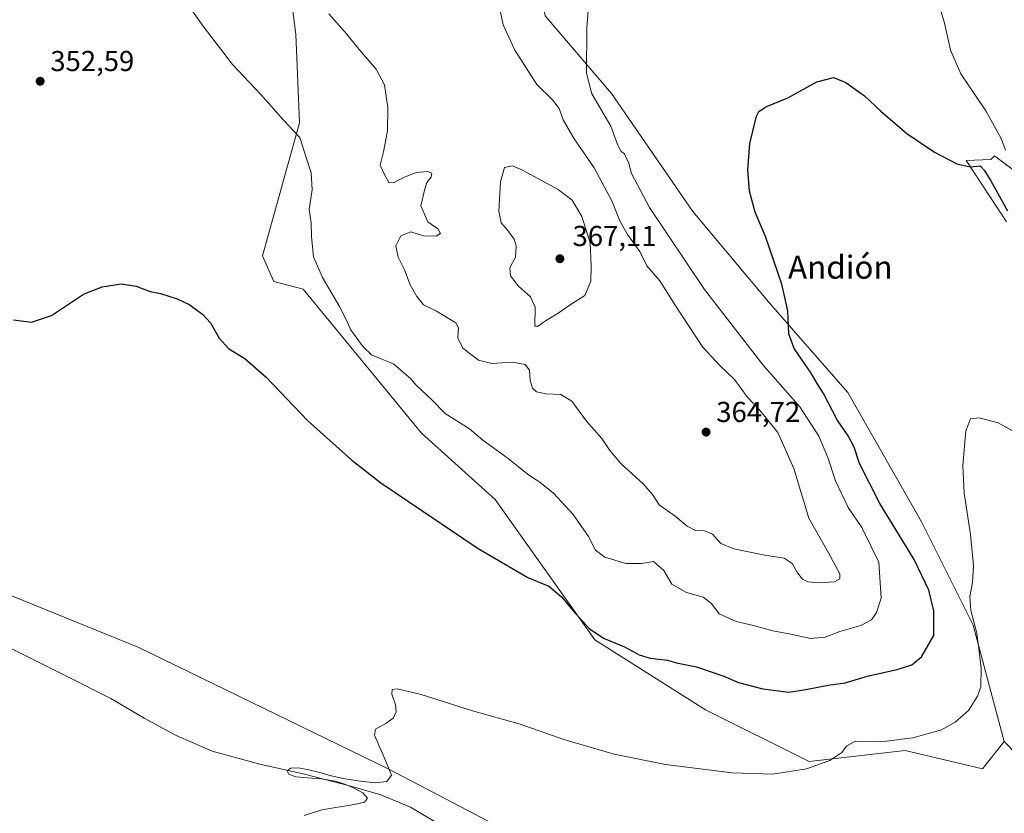
# Model space of a CAD drawing. Units: metres. Extents: x 590574 to 594029, y 4715143 to 4717502.
# Drawn here: x 592743 to 593085, y 4716142 to 4716418 of the extents above; entities that cross this region are included whole.
import ezdxf
from ezdxf.enums import TextEntityAlignment as Align

# ---------------------------------------------------------------- set-up
doc = ezdxf.new("R2010")
doc.units = ezdxf.units.M
doc.header["$MEASUREMENT"] = 0
for name, color, linetype, lineweight in [('Corriente natural lineal', 142, 'Continuous', 13), ('Cultivos herbáceos CxS', 92, 'Continuous', 0), ('Curva de nivel maestra', 30, 'Continuous', 30), ('Curva de nivel normal', 30, 'Continuous', 0), ('Huerta CxS', 92, 'Continuous', 0), ('Matorral CxS', 135, 'Continuous', 0), ('Punto de cota en terreno', 7, 'Continuous', 0), ('Rótulo de punto de cota en terreno', 7, 'Continuous', 0), ('Texto cartográfico', 7, 'Continuous', 0)]:
    doc.layers.add(name, color=color, linetype=linetype, lineweight=lineweight)
doc.styles.add('Style-Arial', font='txt')

# ---------------------------------------------------------------- blocks, each defined once
blk = doc.blocks.new('*U8')
at = {"layer": 'Cultivos herbáceos CxS', "color": 92, "linetype": 'Continuous', "lineweight": 0}
for points in [[(593114.0568000004, 4716137.625200001, 341.6707000000025), (593085.3387000002, 4716167.283700001, 342.9597000000067), (593074.5789000001, 4716207.7095, 346.1818000000058), (593056.6293000003, 4716243.626700001, 346.563599999994), (593030.9873000003, 4716288.523700001, 348.4425000000047), (593004.0629000004, 4716319.3101, 350.5764000000054), (592977.1385000005, 4716351.3793, 352.0344999999944), (592948.9319000002, 4716392.4275, 354.2418999999936), (592925.8537999997, 4716419.3661, 357.1407000000036), (592924.0085000005, 4716430.1359, 357.5905999999959), (592918.1623000001, 4716464.262900001, 359.7958999999973), (592923.2906999999, 4716496.331499999, 363.7185000000027), (592923.2911, 4716523.269500001, 361.9811000000045), (592907.4353, 4716549.9465, 360.4483999999939), (592907.5839000001, 4716554.103499999, 360.2033999999985), (593002.8186999997, 4716669.873600001, 362.202099999995), (593180.619, 4716881.5407, 373.9579999999987)], [(593088.4145000001, 4716365.906500001, 354.3098999999929), (593081.8963000001, 4716370.786699999, 352.5363999999972), (593080.7483000001, 4716369.560699999, 351.877999999997), (593080.6677000001, 4716369.474500001, 351.8325000000041), (593072.0585000003, 4716369.176300001, 350.0657999999967), (593086.0888999999, 4716347.8311, 349.6848000000027)]]:
    blk.add_polyline3d(points, dxfattribs=at)
blk = doc.blocks.new('*U10')
at = {"layer": 'Cultivos herbáceos CxS', "color": 92, "linetype": 'Continuous', "lineweight": 0}
blk.add_polyline3d([(592472.2078, 4716448.939099999, 358.3846000000049), (592476.6621000003, 4716393.230699999, 355.6981999999989), (592477.0445999998, 4716388.4473, 355.4582999999984), (592485.7682999996, 4716351.176899999, 353.6223000000027), (592507.5658, 4716339.631899999, 352.5748000000021), (592512.6935000002, 4716321.674699999, 351.930600000007), (592519.1042999999, 4716316.542500001, 352.0385999999999), (592549.8510999996, 4716288.8729, 351.3505000000005), (592638.7512999997, 4716259.239499999, 349.8491999999969), (592784.8015999999, 4716199.9727, 346.8110000000015), (592871.5851999996, 4716157.6393, 344.9710999999952), (592960.4852999998, 4716111.0725, 342.9553000000014)], dxfattribs=at)
blk = doc.blocks.new('5PATER')
at = {"layer": 'Huerta CxS', "linetype": 'Continuous', "lineweight": 0}
h = blk.add_hatch(color=51, dxfattribs=at)
edge = h.paths.add_edge_path()
edge.add_ellipse((0, 0), major_axis=(-0.1095731443231308, -0.1110710700762829), ratio=0.9994222409660322, start_angle=0, end_angle=360)

msp = doc.modelspace()

# ---------------------------------------------------------------- linework, layer by layer
at = {"layer": 'Corriente natural lineal', "color": 142, "linetype": 'Continuous', "lineweight": 13}
msp.add_polyline3d([(592505.9560000002, 4716299.302100001, 351.6122999999934), (592510.2401000002, 4716297.790100001, 351.7149999999965), (592520.9401000004, 4716294.020099999, 351.5237999999954), (592542.7001, 4716285.280099999, 351.8064000000013), (592571.2301000003, 4716275.290100001, 351.4331999999995), (592590.1401000004, 4716268.920100001, 351.1607999999979), (592604.9001000002, 4716263.390100001, 351.5326999999961), (592622.9501, 4716255.8101, 350.4018999999971), (592640.4600999998, 4716247.1501, 349.8583999999973), (592655.0100999996, 4716241.280099999, 349.7534000000014), (592721.4401000004, 4716208.970100001, 348.3671999999933), (592759.2001, 4716190.2401, 347.3423999999941), (592775.0701000001, 4716182.200099999, 346.9729999999981), (592786.5800999999, 4716175.3301, 346.8291999999929), (592797.5301000001, 4716169.440099999, 346.6854000000022), (592810.2100999998, 4716163.890100001, 346.2710999999982), (592826.8201000001, 4716159.350099999, 346.1557999999932), (592842.3201000001, 4716155.890100001, 345.7510000000038), (592858.3800999997, 4716151.780099999, 345.2719999999972), (592868.7600999996, 4716148.720100001, 345.0837999999931), (592879.1501000002, 4716144.450099999, 344.8858000000037), (592893.1700999998, 4716136.0801, 344.3554000000004)], dxfattribs=at)
at = {"layer": 'Cultivos herbáceos CxS', "color": 92, "linetype": 'Continuous', "lineweight": 0}
for points in [[(592907.5839000001, 4716554.103499999, 360.2033999999985), (592907.4353, 4716549.9465, 360.4483999999939), (592923.2911, 4716523.269500001, 361.9811000000045), (592923.2906999999, 4716496.331499999, 363.7185000000027), (592918.1623000001, 4716464.262900001, 359.7958999999973), (592924.0085000005, 4716430.1359, 357.5905999999959), (592925.8537999997, 4716419.3661, 357.1407000000036), (592948.9319000002, 4716392.4275, 354.2418999999936), (592977.1385000005, 4716351.3793, 352.0344999999944), (593004.0629000004, 4716319.3101, 350.5764000000054), (593030.9873000003, 4716288.523700001, 348.4425000000047), (593056.6293000003, 4716243.626700001, 346.563599999994), (593074.5789000001, 4716207.7095, 346.1818000000058), (593085.3387000002, 4716167.283700001, 342.9597000000067)], [(592777.7620999999, 4716475.8433, 358.0142000000051), (592785.4533000002, 4716465.579100001, 356.8631000000024), (592794.4285000004, 4716468.146700001, 357.0194000000047), (592831.6107000001, 4716487.385700001, 357.632700000002), (592838.0217000004, 4716487.385700001, 357.7630000000063), (592841.8668999998, 4716478.408299999, 357.9103999999934), (592835.3388999999, 4716456.6325, 358.4621999999945), (592834.1756999996, 4716452.751700001, 358.3993000000046), (592839.3031000001, 4716412.985900001, 357.7133999999933), (592840.5827000003, 4716382.1997, 355.3564999999944), (592827.7631000001, 4716336.021700001, 352.3652000000002), (592831.6085000001, 4716327.0427, 352.1490999999951), (592841.8642999995, 4716324.4759, 353.2899000000034), (592882.8936999999, 4716274.447699999, 353.0559999999969), (592908.5358999996, 4716251.358100001, 352.2682000000059), (592943.1533000004, 4716202.6129, 349.4928999999975), (592981.6164999995, 4716178.2411, 347.7874000000011), (593017.5153000001, 4716160.281500001, 345.3230999999942), (593050.8517000005, 4716164.128699999, 344.7198999999964), (593077.7770999996, 4716157.715500001, 342.6714000000065), (593085.3387000002, 4716167.283700001, 342.9597000000067)], [(592834.1756999996, 4716452.751700001, 358.3993000000046), (592839.3031000001, 4716412.985900001, 357.7133999999933), (592840.5827000003, 4716382.1997, 355.3564999999944), (592827.7631000001, 4716336.021700001, 352.3652000000002), (592831.6085000001, 4716327.0427, 352.1490999999951), (592841.8642999995, 4716324.4759, 353.2899000000034), (592882.8936999999, 4716274.447699999, 353.0559999999969), (592908.5358999996, 4716251.358100001, 352.2682000000059), (592943.1533000004, 4716202.6129, 349.4928999999975), (592981.6164999995, 4716178.2411, 347.7874000000011), (593017.5153000001, 4716160.281500001, 345.3230999999942), (593050.8517000005, 4716164.128699999, 344.7198999999964), (593077.7770999996, 4716157.715500001, 342.6714000000065), (593085.3387000002, 4716167.283700001, 342.9597000000067), (593114.0568000004, 4716137.625200001, 341.6707000000025)], [(592960.4852999998, 4716111.0725, 342.9553000000014), (592871.5851999996, 4716157.6393, 344.9710999999952), (592784.8015999999, 4716199.9727, 346.8110000000015), (592638.7512999997, 4716259.239499999, 349.8491999999969), (592549.8510999996, 4716288.8729, 351.3505000000005), (592519.1042999999, 4716316.542500001, 352.0385999999999), (592542.1829000004, 4716319.1075, 351.5868999999948), (592576.0175000001, 4716340.442700001, 352.5483999999997), (592607.5724999999, 4716362.719699999, 353.5513000000064), (592652.4480999997, 4716384.527899999, 354.563599999994), (592693.4769000001, 4716407.615900001, 355.2174999999988), (592702.9493000006, 4716426.626499999, 355.8123999999953)], [(593088.4145000001, 4716365.906500001, 354.3098999999929), (593081.8963000001, 4716370.786699999, 352.5363999999972), (593080.7483000001, 4716369.560699999, 351.877999999997), (593080.6677000001, 4716369.474500001, 351.8325000000041), (593072.0585000003, 4716369.176300001, 350.0657999999967), (593086.0888999999, 4716347.8311, 349.6848000000027)], [(592519.1042999999, 4716316.542500001, 352.0385999999999), (592549.8510999996, 4716288.8729, 351.3505000000005), (592638.7512999997, 4716259.239499999, 349.8491999999969), (592784.8015999999, 4716199.9727, 346.8110000000015), (592871.5851999996, 4716157.6393, 344.9710999999952), (592960.4852999998, 4716111.0725, 342.9553000000014), (593051.5021000003, 4716102.605799999, 341.6349999999948)], [(592519.1042999999, 4716316.542500001, 352.0385999999999), (592549.8510999996, 4716288.8729, 351.3505000000005), (592638.7512999997, 4716259.239499999, 349.8491999999969), (592784.8015999999, 4716199.9727, 346.8110000000015), (592871.5851999996, 4716157.6393, 344.9710999999952), (592960.4852999998, 4716111.0725, 342.9553000000014), (593051.5021000003, 4716102.605799999, 341.6349999999948)]]:
    msp.add_polyline3d(points, dxfattribs=at)
at = {"layer": 'Curva de nivel maestra', "color": 30, "linetype": 'Continuous', "lineweight": 30, "elevation": 350, "flags": 128}
msp.add_lwpolyline([(592741.2100000001, 4716313.7401), (592747.4600000001, 4716312.9801), (592754.5, 4716315.290100001), (592765.5, 4716322.6801), (592771.9900000002, 4716325.2301), (592778.6699999999, 4716326.3301), (592783.79, 4716325.460100001), (592788.6500000004, 4716323.670100001), (592792.3499999996, 4716322.870100001), (592798.1399999997, 4716321.0801), (592802.25, 4716319.0601), (592806.8700000001, 4716315.720100001), (592809.7100000001, 4716312.700099999), (592812.6900000004, 4716307.420100001), (592816.04, 4716303.700099999), (592821.5300000003, 4716300.280099999), (592829, 4716293.860099999), (592843.3799999999, 4716278.7501), (592858.79, 4716264.970100001), (592868.8099999996, 4716257.170100001), (592902.5899999999, 4716234.300100001), (592919.8899999997, 4716224.280099999), (592927.1299999999, 4716221.200099999), (592931.5099999999, 4716217.5601), (592935.5599999996, 4716212.610099999), (592941.1699999999, 4716206.5601), (592946.1299999999, 4716203.1801), (592953.3899999997, 4716200.110099999), (592958.5800000001, 4716197.420100001), (592962.4000000004, 4716196.2601), (592968.3200000003, 4716195.4801), (592971.5199999996, 4716194.5601), (592978.4299999997, 4716193.1501), (592987.8899999997, 4716189.970100001), (592993, 4716187.7301), (593001.4699999997, 4716185.5801), (593010.4600000001, 4716184.340100001), (593016.4000000004, 4716185.3301), (593024.2000000002, 4716186.8201), (593030.0700000003, 4716187.690099999), (593038.1399999997, 4716190.0601), (593048.1399999997, 4716192.2501), (593053.2199999997, 4716193.840100001), (593056.5800000001, 4716196.6601), (593060.8399999999, 4716204.140100001), (593060.9100000003, 4716212.640100001), (593059.1299999999, 4716219.860099999), (593053.9900000002, 4716230.4901), (593042.1600000003, 4716249.9301), (593035.04, 4716263.860099999), (593033.2400000002, 4716269.530099999), (593031.0700000003, 4716273.460100001), (593027.3099999996, 4716279.030099999), (593022.5700000003, 4716288.1501), (593020.4000000004, 4716291.600099999), (593018.2199999997, 4716295.220100001), (593012.3300000001, 4716303.860099999), (593010.5199999996, 4716308.850099999), (593010.1500000004, 4716316.850099999), (593008.0700000003, 4716326.200099999), (593002.3499999996, 4716342.780099999), (592998.8200000003, 4716351.190099999), (592996.8399999999, 4716358.440099999), (592996.29, 4716365.880100001), (592997, 4716375.050100001), (592999.3200000003, 4716384.520099999), (593000.1299999999, 4716386.170100001), (593002.4699999997, 4716387.7401), (593010.1399999997, 4716390.950099999), (593020.2599999999, 4716396.5001), (593025.9699999997, 4716397.940099999), (593030.25, 4716396.2501), (593036.7400000002, 4716391.600099999), (593042.4600000001, 4716386.2401), (593051.4699999997, 4716378.520099999), (593061.1399999997, 4716372.040100001), (593068.7999999998, 4716367.9801), (593073.4699999997, 4716366.9901), (593076.9199999999, 4716367.3201), (593078.29, 4716365.7301), (593080.6200000001, 4716362.120100001), (593086.4100000003, 4716351.590100001)], dxfattribs=at)
at = {"layer": 'Curva de nivel normal', "color": 30, "linetype": 'Continuous', "lineweight": 0, "flags": 128}
for points, elevation in [([(592799.6500000004, 4716426.340100001), (592807.1600000003, 4716415.840100001), (592817.3099999996, 4716402.440099999), (592827.1600000003, 4716392.020099999), (592835.1600000003, 4716382.9901), (592840.6799999997, 4716377.140100001), (592842.8499999996, 4716370.140100001), (592844.6500000004, 4716364.8101), (592844.9600000001, 4716358.9801), (592843.9600000001, 4716352.0801), (592844.5999999996, 4716347.4901), (592844.7100000001, 4716342.780099999), (592845.4400000004, 4716335.620100001), (592848.5300000003, 4716328.450099999), (592854.4500000002, 4716318.4301), (592856.8600000005, 4716313.710100001), (592858.2699999996, 4716310.370100001), (592862.7000000002, 4716304.4001), (592865.5700000003, 4716301.600099999), (592868.5800000001, 4716300.280099999), (592873.1600000003, 4716298.530099999), (592879.2400000002, 4716293.270099999), (592881.0300000003, 4716291.0801), (592886.5599999996, 4716285.9801), (592891.1699999999, 4716281.170100001), (592899.5599999996, 4716275.920100001), (592904.29, 4716271.9801), (592912.9800000006, 4716265.630100001), (592920.1600000003, 4716259.850099999), (592924.0499999998, 4716257.420100001), (592928.79, 4716253.4901), (592935.6500000004, 4716246.100099999), (592940.8799999999, 4716238.540100001), (592943.3399999999, 4716233.780099999), (592946.5899999999, 4716231.300100001), (592953.8799999999, 4716229.1501), (592959.3300000001, 4716229.1601), (592963.4800000006, 4716229.800100001), (592967.1200000001, 4716226.7301), (592969.9299999997, 4716221.9001), (592974.9600000001, 4716219.0101), (592980.7199999997, 4716217.4001), (592983.5999999996, 4716215.170100001), (592986.2699999996, 4716211.610099999), (592992.2400000002, 4716208.960100001), (592998.1900000004, 4716207.5801), (593004.9600000001, 4716205.6801), (593011.1799999997, 4716204.5701), (593018.04, 4716203.100099999), (593023.0700000003, 4716203.460100001), (593028.25, 4716205.4801), (593035.5199999996, 4716207.530099999), (593039.2199999997, 4716209.530099999), (593040.9600000001, 4716212.0801), (593042.54, 4716217.040100001), (593041.79, 4716229.520099999), (593035.9000000004, 4716241.610099999), (593031.1299999999, 4716248.520099999), (593026.7300000006, 4716257.780099999), (593024.0300000003, 4716265.9301), (593020.8799999999, 4716273.3101), (593014.3200000003, 4716283.550100001), (593001.5999999996, 4716297.9801), (592981.2400000002, 4716324.280099999), (592962.0800000001, 4716352.780099999), (592955.9199999999, 4716364.620100001), (592954.8399999999, 4716368.540100001), (592954.04, 4716370.0701), (592953.4500000002, 4716371.4801), (592952.2800000003, 4716372.300100001), (592950.9500000002, 4716374.6501), (592948.7100000001, 4716381.0801), (592942.0700000003, 4716392.340100001), (592940.2400000002, 4716399.4801), (592940.3300000001, 4716415.1801), (592941.9400000004, 4716436.030099999)], 355), ([(592850.79, 4716420.140100001), (592857.04, 4716413.0001), (592861.3099999996, 4716407.670100001), (592867.1399999997, 4716400.8301), (592870.04, 4716395.4001), (592871.2100000001, 4716387.5801), (592871.1399999997, 4716379.5001), (592869.7100000001, 4716372.1801), (592868.5499999998, 4716367.5101), (592870.3300000001, 4716363.800100001), (592871.5700000003, 4716361.540100001), (592873.2599999999, 4716361.3201), (592876.9600000001, 4716363.3301), (592881.1600000003, 4716364.940099999), (592884.9699999997, 4716365.350099999), (592886.54, 4716364.700099999), (592886.3399999999, 4716363.390100001), (592884.79, 4716361.5101), (592883.9500000002, 4716358.840100001), (592882.7599999999, 4716353.420100001), (592885.1500000004, 4716347.8201), (592888.6200000001, 4716345.420100001), (592889.54, 4716343.720100001), (592888.0700000003, 4716342.870100001), (592883.6299999999, 4716342.9801), (592879.1799999997, 4716344.340100001), (592875.75, 4716342.970100001), (592874, 4716339.4801), (592874.8399999999, 4716335.5101), (592877.04, 4716331.1801), (592878.9500000002, 4716325.880100001), (592881.3399999999, 4716321.8301), (592883.5800000001, 4716318.940099999), (592888.2000000002, 4716316.7401), (592894.9000000004, 4716312.720100001), (592895.7800000003, 4716311.0001), (592895.5800000001, 4716307.540100001), (592897.29, 4716303.9001), (592902.7400000002, 4716299.7501), (592907.3099999996, 4716298.590100001), (592914.5199999996, 4716299.040100001), (592918.9800000006, 4716298.270099999), (592920.4000000004, 4716296.2501), (592920.6399999997, 4716292.720100001), (592921.5, 4716290.0601), (592922.9199999999, 4716288.7301), (592926.0899999999, 4716288.030099999), (592931.3600000005, 4716287.790100001), (592935.1900000004, 4716285.5601), (592940.2000000002, 4716278.5701), (592945.54, 4716272.5801), (592948.2999999998, 4716268.340100001), (592952.1200000001, 4716263.8201), (592960.0300000003, 4716256.700099999), (592963.2000000002, 4716253.0601), (592965.4600000001, 4716249.4901), (592971, 4716245.540100001), (592975.1500000004, 4716242.030099999), (592977.8099999996, 4716240.720100001), (592981.2100000001, 4716240.440099999), (592983.9800000006, 4716239.2601), (592986.8899999997, 4716236.090100001), (592991.4000000004, 4716234.220100001), (593002.1399999997, 4716231.9801), (593008.8600000005, 4716230.920100001), (593011.7000000002, 4716229.120100001), (593013.4800000006, 4716225.8101), (593015.2400000002, 4716223.630100001), (593017.0599999996, 4716222.790100001), (593020.8200000003, 4716222.4101), (593026.4000000004, 4716222.7501), (593028.1799999997, 4716223.720100001), (593028.2000000002, 4716225.4801), (593024.3300000001, 4716232.800100001), (593017.4800000006, 4716244.850099999), (593012.25, 4716262.110099999), (593006.6799999997, 4716274.5701), (593000.2599999999, 4716282.640100001), (592995.9800000006, 4716287.030099999), (592991.6500000004, 4716293.030099999), (592986.5899999999, 4716297.960100001), (592980.5599999996, 4716304.4001), (592971.0599999996, 4716318.920100001), (592965.7599999999, 4716327.300100001), (592961.2199999997, 4716332.5101), (592958.7199999997, 4716337.4801), (592954.5199999996, 4716343.4801), (592951.8600000005, 4716348.220100001), (592949.0499999998, 4716355.0801), (592942.9199999999, 4716366.610099999), (592935.9199999999, 4716376.610099999), (592932.0899999999, 4716383.2401), (592930.7199999997, 4716387.200099999), (592928.4800000006, 4716390.1801), (592923.0099999999, 4716395.5101), (592915.4000000004, 4716407.4801), (592911.3300000001, 4716416.290100001), (592908.6200000001, 4716428.960100001)], 360), ([(593062.6399999997, 4716423.4801), (593064.6100000005, 4716416.850099999), (593066.6100000005, 4716407.450099999), (593070.2599999999, 4716399.220100001), (593078.9299999997, 4716386.390100001), (593084.2400000002, 4716376.7501), (593085.7300000006, 4716372.770099999)], 355), ([(592914.4900000002, 4716367.290100001), (592911.79, 4716366.7501), (592910.4100000003, 4716361.770099999), (592909.8300000001, 4716351.5101), (592910.5800000001, 4716347.420100001), (592912.9299999997, 4716344.840100001), (592915.1399999997, 4716341.8301), (592915.8700000001, 4716339.4801), (592915.5300000003, 4716335.5801), (592913.6500000004, 4716331.8301), (592913.7999999998, 4716329.110099999), (592916.5999999996, 4716325.5001), (592920.7999999998, 4716321.770099999), (592922.4699999997, 4716318.130100001), (592922.3200000003, 4716311.590100001), (592923.5099999999, 4716311.620100001), (592925.9900000002, 4716313.4801), (592930, 4716315.850099999), (592934.9600000001, 4716319.190099999), (592939.6200000001, 4716322.190099999), (592941.7199999997, 4716327.220100001), (592941.8399999999, 4716332.4301), (592941.4600000001, 4716340.4901), (592938.6600000003, 4716349.710100001), (592935.2599999999, 4716355.350099999), (592930.4000000004, 4716359.030099999), (592917.8399999999, 4716365.870100001), (592914.4900000002, 4716367.290100001)], 365), ([(592842.1600000003, 4716141.530099999), (592848.3700000001, 4716143.530099999), (592859.5300000003, 4716145.380100001), (592863.1799999997, 4716146.1501), (592864.1399999997, 4716147.620100001), (592862.5899999999, 4716149.4301), (592859.7800000003, 4716150.970100001), (592856.6799999997, 4716152.2601), (592853, 4716153.420100001), (592848.2100000001, 4716154.300100001), (592843.3099999996, 4716154.6601), (592839.3499999996, 4716155.0001), (592836.9000000004, 4716155.850099999), (592836.2800000003, 4716157.040100001), (592837.5199999996, 4716157.9801), (592840.2100000001, 4716158.0701), (592843.7999999998, 4716157.420100001), (592847.6399999997, 4716156.440099999), (592851.5499999998, 4716155.3101), (592856.3300000001, 4716154.280099999), (592861.7000000002, 4716153.4801), (592866.8799999999, 4716152.950099999), (592870.9199999999, 4716153.3301), (592872.4699999997, 4716155.5001), (592870.7999999998, 4716159.8201), (592866.6699999999, 4716169.4001), (592866.9400000004, 4716171.530099999), (592870.54, 4716173.530099999), (592873.1799999997, 4716175.530099999), (592874.1399999997, 4716177.530099999), (592873.9000000004, 4716180.0001), (592872.6799999997, 4716183.7301), (592872.7699999996, 4716185.370100001), (592874.54, 4716185.530099999), (592882.8600000005, 4716183.5801), (592900.6799999997, 4716177.960100001), (592917.2199999997, 4716173.3101), (592932.3300000001, 4716167.9801), (592949.8200000003, 4716162.890100001), (592967.7000000002, 4716159.2401), (592990.8700000001, 4716156.380100001), (593004.8399999999, 4716155.940099999), (593016.6299999999, 4716157.800100001), (593024.7999999998, 4716160.710100001), (593028.9100000003, 4716163.4001), (593030.5700000003, 4716165.600099999), (593033.5800000001, 4716167.370100001), (593038.0999999996, 4716167.120100001), (593044.4000000004, 4716167.350099999), (593053.5599999996, 4716168.5001), (593063.4699999997, 4716171.280099999), (593068.2699999996, 4716174.030099999), (593072.9500000002, 4716178.0801), (593076.0199999996, 4716182.960100001), (593077.1399999997, 4716186.200099999), (593077.3399999999, 4716192.950099999), (593075.8200000003, 4716204.840100001), (593073.7000000002, 4716212.8201), (593073.3600000005, 4716217.670100001), (593074.3099999996, 4716222.540100001), (593074.5999999996, 4716228.440099999), (593073.5700000003, 4716239.1601), (593071.3899999997, 4716253.600099999), (593070.9900000002, 4716263.190099999), (593072.0099999999, 4716275.220100001), (593073.6200000001, 4716279.380100001), (593076.5899999999, 4716279.6801), (593083.2599999999, 4716277.9801), (593093.9299999997, 4716271.9801)], 345)]:
    msp.add_lwpolyline(points, dxfattribs=dict(at, elevation=elevation))
at = {"layer": 'Matorral CxS', "color": 135, "linetype": 'Continuous', "lineweight": 0}
for points in [[(592907.5839000001, 4716554.103499999, 360.2033999999985), (592907.4353, 4716549.9465, 360.4483999999939), (592923.2911, 4716523.269500001, 361.9811000000045), (592923.2906999999, 4716496.331499999, 363.7185000000027), (592918.1623000001, 4716464.262900001, 359.7958999999973), (592924.0085000005, 4716430.1359, 357.5905999999959), (592925.8537999997, 4716419.3661, 357.1407000000036), (592948.9319000002, 4716392.4275, 354.2418999999936), (592977.1385000005, 4716351.3793, 352.0344999999944), (593004.0629000004, 4716319.3101, 350.5764000000054), (593030.9873000003, 4716288.523700001, 348.4425000000047), (593056.6293000003, 4716243.626700001, 346.563599999994), (593074.5789000001, 4716207.7095, 346.1818000000058), (593085.3387000002, 4716167.283700001, 342.9597000000067)], [(592777.7620999999, 4716475.8433, 358.0142000000051), (592785.4533000002, 4716465.579100001, 356.8631000000024), (592794.4285000004, 4716468.146700001, 357.0194000000047), (592831.6107000001, 4716487.385700001, 357.632700000002), (592838.0217000004, 4716487.385700001, 357.7630000000063), (592841.8668999998, 4716478.408299999, 357.9103999999934), (592835.3388999999, 4716456.6325, 358.4621999999945), (592834.1756999996, 4716452.751700001, 358.3993000000046), (592839.3031000001, 4716412.985900001, 357.7133999999933), (592840.5827000003, 4716382.1997, 355.3564999999944), (592827.7631000001, 4716336.021700001, 352.3652000000002), (592831.6085000001, 4716327.0427, 352.1490999999951), (592841.8642999995, 4716324.4759, 353.2899000000034), (592882.8936999999, 4716274.447699999, 353.0559999999969), (592908.5358999996, 4716251.358100001, 352.2682000000059), (592943.1533000004, 4716202.6129, 349.4928999999975), (592981.6164999995, 4716178.2411, 347.7874000000011), (593017.5153000001, 4716160.281500001, 345.3230999999942), (593050.8517000005, 4716164.128699999, 344.7198999999964), (593077.7770999996, 4716157.715500001, 342.6714000000065), (593085.3387000002, 4716167.283700001, 342.9597000000067)], [(592925.8537999997, 4716419.3661, 357.1407000000036), (592948.9319000002, 4716392.4275, 354.2418999999936), (592977.1385000005, 4716351.3793, 352.0344999999944), (593004.0629000004, 4716319.3101, 350.5764000000054), (593030.9873000003, 4716288.523700001, 348.4425000000047), (593056.6293000003, 4716243.626700001, 346.563599999994), (593074.5789000001, 4716207.7095, 346.1818000000058), (593085.3387000002, 4716167.283700001, 342.9597000000067), (593077.7770999996, 4716157.715500001, 342.6714000000065), (593050.8517000005, 4716164.128699999, 344.7198999999964), (593017.5153000001, 4716160.281500001, 345.3230999999942), (592981.6164999995, 4716178.2411, 347.7874000000011), (592943.1533000004, 4716202.6129, 349.4928999999975), (592908.5358999996, 4716251.358100001, 352.2682000000059), (592882.8936999999, 4716274.447699999, 353.0559999999969), (592841.8642999995, 4716324.4759, 353.2899000000034), (592831.6085000001, 4716327.0427, 352.1490999999951), (592827.7631000001, 4716336.021700001, 352.3652000000002), (592840.5827000003, 4716382.1997, 355.3564999999944), (592839.3031000001, 4716412.985900001, 357.7133999999933), (592834.1756999996, 4716452.751700001, 358.3993000000046)], [(593086.0888999999, 4716347.8311, 349.6848000000027), (593072.0585000003, 4716369.176300001, 350.0657999999967), (593080.6677000001, 4716369.474500001, 351.8325000000041), (593080.7483000001, 4716369.560699999, 351.877999999997), (593081.8963000001, 4716370.786699999, 352.5363999999972), (593088.4145000001, 4716365.906500001, 354.3098999999929)], [(593088.4145000001, 4716365.906500001, 354.3098999999929), (593081.8963000001, 4716370.786699999, 352.5363999999972), (593080.7483000001, 4716369.560699999, 351.877999999997), (593080.6677000001, 4716369.474500001, 351.8325000000041), (593072.0585000003, 4716369.176300001, 350.0657999999967), (593086.0888999999, 4716347.8311, 349.6848000000027)]]:
    msp.add_polyline3d(points, dxfattribs=at)

# ---------------------------------------------------------------- block references
at = {"layer": 'Cultivos herbáceos CxS', "color": 92, "linetype": 'Continuous', "lineweight": 0}
for name in ['*U10', '*U8']:
    msp.add_blockref(name, (0, 0), dxfattribs=at)
at = {"layer": 'Punto de cota en terreno', "color": 7, "linetype": 'Continuous', "lineweight": 0, "xscale": 10, "yscale": 10, "zscale": 10}
for p in [(592750.5099999999, 4716396.680000001, 352.5899999999965), (592931, 4716335, 367.1100000000006), (592981.7800000003, 4716274.75, 364.7200000000012)]:
    msp.add_blockref('5PATER', p, dxfattribs=at)

# ---------------------------------------------------------------- texts
at = {"layer": 'Rótulo de punto de cota en terreno', "color": 7, "linetype": 'Continuous', "lineweight": 0, "style": 'Style-Arial'}
for s, p in [('352,59', (592754.0378000002, 4716400.207800001)), ('367,11', (592935.4096999997, 4716339.409700001)), ('364,72', (592985.3077999996, 4716278.277799999))]:
    msp.add_text(s, height=7.000000000000002, dxfattribs=at).set_placement(p)
at = {"layer": 'Texto cartográfico', "color": 7, "linetype": 'Continuous', "lineweight": 0, "style": 'Style-Arial'}
msp.add_text('Andión', height=8, dxfattribs=at).set_placement((593028.3887914631, 4716332.07015), align=Align.MIDDLE_CENTER)

doc.saveas('drawing.dxf')
